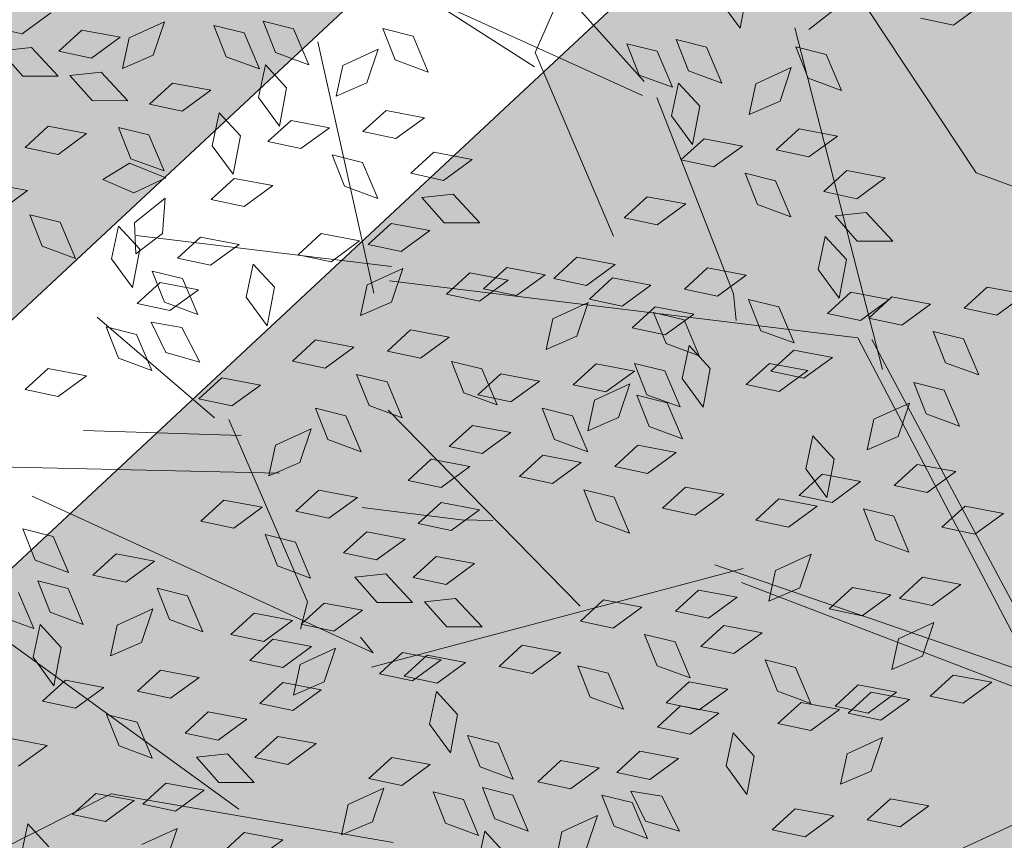
# Model space of a CAD drawing. Units: millimetres. Extents: x 3142 to 3663, y 1553 to 1851.
# Drawn here: x 3363 to 3364, y 1660 to 1661 of the extents above; entities that cross this region are included whole.
import ezdxf

# ---------------------------------------------------------------- set-up
doc = ezdxf.new("R2010")
doc.units = ezdxf.units.MM
doc.layers.add('0. Imagenes', color=7, linetype='Continuous')
doc.layers.add('Roble', color=86, linetype='Continuous', lineweight=0)
doc.layers.get('Roble').off()

# ---------------------------------------------------------------- blocks, each defined once
blk = doc.blocks.new('Roble')
at = {"layer": '0. Imagenes', "color": 66, "lineweight": 5, "true_color": 0x638500}
for p, q in [((-0.1048, 0.29864), (-0.11011, 0.30439)), ((-0.11123, 0.29828), (-0.10488, 0.29473)), ((-0.11037, 0.2905), (-0.11123, 0.29828)), ((-0.09656, 0.29876), (-0.1048, 0.29864)), ((-0.10488, 0.29473), (-0.10367, 0.28571)), ((-0.1002, 0.29039), (-0.09298, 0.2913)), ((-0.09298, 0.2913), (-0.08665, 0.28476)), ((-0.10367, 0.28571), (-0.11037, 0.2905)), ((-0.09489, 0.28464), (-0.1002, 0.29039)), ((-0.10132, 0.28428), (-0.09497, 0.28073)), ((-0.10046, 0.2765), (-0.10132, 0.28428)), ((-0.08665, 0.28476), (-0.09489, 0.28464)), ((-0.09043, 0.27853), (-0.08506, 0.28344)), ((-0.08506, 0.28344), (-0.07612, 0.28176)), ((-0.07612, 0.28176), (-0.08278, 0.2769)), ((-0.09497, 0.28073), (-0.09376, 0.27171)), ((-0.11952, 0.27663), (-0.1123, 0.27754)), ((-0.1123, 0.27754), (-0.10597, 0.271)), ((-0.08278, 0.2769), (-0.09043, 0.27853)), ((-0.11422, 0.27087), (-0.11952, 0.27663)), ((-0.09376, 0.27171), (-0.10046, 0.2765)), ((-0.1312, 0.27466), (-0.12488, 0.26812)), ((-0.06914, 0.26684), (-0.06729, 0.27444)), ((-0.06729, 0.27444), (-0.06253, 0.26893)), ((-0.10597, 0.271), (-0.11422, 0.27087)), ((-0.12488, 0.26812), (-0.13312, 0.268)), ((-0.0901, 0.26815), (-0.08288, 0.26906)), ((-0.0848, 0.26239), (-0.0901, 0.26815)), ((-0.08288, 0.26906), (-0.07655, 0.26251)), ((-0.06253, 0.26893), (-0.06448, 0.26004)), ((-0.05919, 0.261), (-0.05734, 0.2686)), ((-0.05734, 0.2686), (-0.05258, 0.26309)), ((-0.10094, 0.26027), (-0.09908, 0.26788)), ((-0.09908, 0.26788), (-0.09433, 0.26236)), ((-0.06448, 0.26004), (-0.06914, 0.26684)), ((-0.12954, 0.2556), (-0.12768, 0.2632)), ((-0.12768, 0.2632), (-0.12293, 0.25769)), ((-0.09433, 0.26236), (-0.09628, 0.25348)), ((-0.07655, 0.26251), (-0.0848, 0.26239)), ((-0.05258, 0.26309), (-0.05453, 0.2542)), ((-0.10906, 0.26009), (-0.1018, 0.25956)), ((-0.10498, 0.2534), (-0.10906, 0.26009)), ((-0.1018, 0.25956), (-0.09688, 0.25191)), ((-0.09628, 0.25348), (-0.10094, 0.26027)), ((-0.0685, 0.25471), (-0.06275, 0.26001)), ((-0.06275, 0.26001), (-0.06184, 0.25279)), ((-0.05453, 0.2542), (-0.05919, 0.261)), ((-0.12293, 0.25769), (-0.12488, 0.2488)), ((-0.08375, 0.2518), (-0.07799, 0.2571)), ((-0.07799, 0.2571), (-0.07708, 0.24988)), ((-0.12488, 0.2488), (-0.12954, 0.2556)), ((-0.06838, 0.24647), (-0.0685, 0.25471)), ((-0.09688, 0.25191), (-0.10498, 0.2534)), ((-0.06184, 0.25279), (-0.06838, 0.24647)), ((-0.08363, 0.24356), (-0.08375, 0.2518)), ((-0.07708, 0.24988), (-0.08363, 0.24356)), ((-0.0375, 0.24352), (-0.03564, 0.25112)), ((-0.03564, 0.25112), (-0.03089, 0.24561)), ((-0.11809, 0.24381), (-0.11233, 0.24912)), ((-0.11283, 0.24151), (-0.10884, 0.24761)), ((-0.11233, 0.24912), (-0.11142, 0.24189)), ((-0.10884, 0.24761), (-0.09976, 0.24819)), ((-0.09976, 0.24819), (-0.105, 0.24183)), ((-0.05357, 0.24459), (-0.04819, 0.24951)), ((-0.04819, 0.24951), (-0.03925, 0.24782)), ((-0.03925, 0.24782), (-0.04591, 0.24296)), ((-0.07263, 0.2451), (-0.0654, 0.24601)), ((-0.06732, 0.23935), (-0.07263, 0.2451)), ((-0.0654, 0.24601), (-0.05908, 0.23947)), ((-0.03089, 0.24561), (-0.03284, 0.23672)), ((-0.11797, 0.23557), (-0.11809, 0.24381)), ((-0.04591, 0.24296), (-0.05357, 0.24459)), ((-0.03284, 0.23672), (-0.0375, 0.24352)), ((-0.11142, 0.24189), (-0.11797, 0.23557)), ((-0.105, 0.24183), (-0.11283, 0.24151)), ((-0.0912, 0.24172), (-0.08397, 0.24263)), ((-0.08589, 0.23597), (-0.0912, 0.24172)), ((-0.08397, 0.24263), (-0.07765, 0.23609)), ((-0.05908, 0.23947), (-0.06732, 0.23935)), ((-0.11386, 0.22846), (-0.11201, 0.23607)), ((-0.11201, 0.23607), (-0.10725, 0.23055)), ((-0.10547, 0.23508), (-0.09825, 0.23599)), ((-0.09825, 0.23599), (-0.09192, 0.22944)), ((-0.07765, 0.23609), (-0.08589, 0.23597)), ((-0.10016, 0.22932), (-0.10547, 0.23508)), ((-0.06407, 0.22634), (-0.06222, 0.23394)), ((-0.06222, 0.23394), (-0.05746, 0.22843)), ((-0.05324, 0.23421), (-0.04601, 0.23512)), ((-0.04793, 0.22846), (-0.05324, 0.23421)), ((-0.04601, 0.23512), (-0.03969, 0.22858)), ((-0.15208, 0.23063), (-0.14485, 0.23154)), ((-0.14485, 0.23154), (-0.13853, 0.225)), ((-0.1301, 0.22405), (-0.12824, 0.23165)), ((-0.12824, 0.23165), (-0.12349, 0.22614)), ((-0.11926, 0.23192), (-0.11204, 0.23283)), ((-0.11395, 0.22617), (-0.11926, 0.23192)), ((-0.11204, 0.23283), (-0.10571, 0.22629)), ((-0.14677, 0.22488), (-0.15208, 0.23063)), ((-0.10725, 0.23055), (-0.1092, 0.22166)), ((-0.09192, 0.22944), (-0.10016, 0.22932)), ((-0.1092, 0.22166), (-0.11386, 0.22846)), ((-0.05746, 0.22843), (-0.05941, 0.21954)), ((-0.03969, 0.22858), (-0.04793, 0.22846)), ((-0.13853, 0.225), (-0.14677, 0.22488)), ((-0.12349, 0.22614), (-0.12544, 0.21725)), ((-0.1204, 0.21877), (-0.11913, 0.22649)), ((-0.11913, 0.22649), (-0.11397, 0.22135)), ((-0.10571, 0.22629), (-0.11395, 0.22617)), ((-0.05941, 0.21954), (-0.06407, 0.22634)), ((-0.12544, 0.21725), (-0.1301, 0.22405)), ((-0.09766, 0.21848), (-0.09191, 0.22379)), ((-0.09191, 0.22379), (-0.091, 0.21656)), ((-0.11397, 0.22135), (-0.11525, 0.21234)), ((-0.08212, 0.21954), (-0.07489, 0.22045)), ((-0.07489, 0.22045), (-0.06857, 0.2139)), ((-0.04978, 0.21987), (-0.04256, 0.22078)), ((-0.04256, 0.22078), (-0.03624, 0.21423)), ((-0.11525, 0.21234), (-0.1204, 0.21877)), ((-0.09754, 0.21024), (-0.09766, 0.21848)), ((-0.07681, 0.21378), (-0.08212, 0.21954)), ((-0.04448, 0.21411), (-0.04978, 0.21987)), ((-0.091, 0.21656), (-0.09754, 0.21024)), ((0.00682, 0.20783), (0.00867, 0.21543)), ((0.00867, 0.21543), (0.01343, 0.20992)), ((-0.06857, 0.2139), (-0.07681, 0.21378)), ((-0.0509, 0.21376), (-0.04455, 0.2102)), ((-0.05005, 0.20598), (-0.0509, 0.21376)), ((-0.03624, 0.21423), (-0.04448, 0.21411)), ((-0.06743, 0.21207), (-0.06021, 0.21298)), ((-0.06212, 0.20631), (-0.06743, 0.21207)), ((-0.06021, 0.21298), (-0.05388, 0.20643)), ((0.0323, 0.20318), (0.03218, 0.21142)), ((-0.04455, 0.2102), (-0.04334, 0.20118)), ((0.01343, 0.20992), (0.01148, 0.20103)), ((0.01677, 0.20199), (0.01863, 0.20959)), ((0.01863, 0.20959), (0.02338, 0.20408)), ((0.03884, 0.2095), (0.0323, 0.20318)), ((-0.12036, 0.2055), (-0.11313, 0.20641)), ((-0.11313, 0.20641), (-0.10681, 0.19986)), ((-0.05388, 0.20643), (-0.06212, 0.20631)), ((0.01148, 0.20103), (0.00682, 0.20783)), ((-0.17308, 0.19689), (-0.17123, 0.20449)), ((-0.17123, 0.20449), (-0.16647, 0.19898)), ((-0.11505, 0.19974), (-0.12036, 0.2055)), ((-0.07843, 0.19961), (-0.07306, 0.20452)), ((-0.07306, 0.20452), (-0.06412, 0.20284)), ((-0.04334, 0.20118), (-0.05005, 0.20598)), ((0.02338, 0.20408), (0.02143, 0.19519)), ((-0.06412, 0.20284), (-0.07078, 0.19798)), ((0.02143, 0.19519), (0.01677, 0.20199)), ((-0.10681, 0.19986), (-0.11505, 0.19974)), ((-0.0975, 0.20012), (-0.09027, 0.20103)), ((-0.09219, 0.19437), (-0.0975, 0.20012)), ((-0.09027, 0.20103), (-0.08395, 0.19449)), ((-0.07078, 0.19798), (-0.07843, 0.19961)), ((0.00746, 0.1957), (0.01321, 0.201)), ((0.01321, 0.201), (0.01412, 0.19378)), ((-0.16647, 0.19898), (-0.16842, 0.19009)), ((-0.16842, 0.19009), (-0.17308, 0.19689)), ((0.00758, 0.18745), (0.00746, 0.1957)), ((-0.18061, 0.19294), (-0.18256, 0.18405)), ((-0.17727, 0.18501), (-0.17542, 0.19262)), ((-0.17542, 0.19262), (-0.17066, 0.1871)), ((-0.08395, 0.19449), (-0.09219, 0.19437)), ((-0.0592, 0.1921), (-0.05197, 0.19301)), ((-0.05197, 0.19301), (-0.04565, 0.18647)), ((0.01412, 0.19378), (0.00758, 0.18745)), ((-0.18256, 0.18405), (-0.18722, 0.19085)), ((-0.0781, 0.18923), (-0.07088, 0.19014)), ((-0.07088, 0.19014), (-0.06455, 0.18359)), ((-0.05389, 0.18635), (-0.0592, 0.1921)), ((0.02239, 0.18558), (0.02777, 0.1905)), ((0.02777, 0.1905), (0.03671, 0.18881)), ((0.03846, 0.18451), (0.04032, 0.19211)), ((0.04032, 0.19211), (0.04507, 0.1866)), ((-0.1013, 0.18044), (-0.09944, 0.18805)), ((-0.09944, 0.18805), (-0.09469, 0.18253)), ((-0.08894, 0.18135), (-0.08708, 0.18896)), ((-0.08708, 0.18896), (-0.08233, 0.18344)), ((-0.07279, 0.18347), (-0.0781, 0.18923)), ((-0.05145, 0.18816), (-0.04422, 0.18907)), ((-0.04614, 0.18241), (-0.05145, 0.18816)), ((-0.04422, 0.18907), (-0.0379, 0.18253)), ((0.03671, 0.18881), (0.03005, 0.18395)), ((-0.17066, 0.1871), (-0.17261, 0.17821)), ((-0.16414, 0.1863), (-0.15691, 0.18721)), ((-0.15883, 0.18054), (-0.16414, 0.1863)), ((-0.15691, 0.18721), (-0.15059, 0.18066)), ((-0.11737, 0.18151), (-0.11199, 0.18643)), ((-0.11199, 0.18643), (-0.10305, 0.18474)), ((-0.04565, 0.18647), (-0.05389, 0.18635)), ((0.00333, 0.18609), (0.01056, 0.187)), ((0.00864, 0.18034), (0.00333, 0.18609)), ((0.01056, 0.187), (0.01688, 0.18046)), ((0.03005, 0.18395), (0.02239, 0.18558)), ((0.04507, 0.1866), (0.04312, 0.17771)), ((-0.18658, 0.17872), (-0.18083, 0.18403)), ((-0.18083, 0.18403), (-0.17992, 0.1768)), ((-0.17261, 0.17821), (-0.17727, 0.18501)), ((-0.10305, 0.18474), (-0.10971, 0.17988)), ((-0.08233, 0.18344), (-0.08428, 0.17456)), ((-0.06455, 0.18359), (-0.07279, 0.18347)), ((-0.01524, 0.18271), (-0.00801, 0.18362)), ((-0.00801, 0.18362), (-0.00169, 0.17708)), ((0.04312, 0.17771), (0.03846, 0.18451)), ((-0.13643, 0.18203), (-0.1292, 0.18294)), ((-0.13112, 0.17627), (-0.13643, 0.18203)), ((-0.1292, 0.18294), (-0.12288, 0.17639)), ((-0.10971, 0.17988), (-0.11737, 0.18151)), ((-0.09469, 0.18253), (-0.09664, 0.17364)), ((-0.08428, 0.17456), (-0.08894, 0.18135)), ((-0.0379, 0.18253), (-0.04614, 0.18241)), ((-0.03676, 0.18069), (-0.02953, 0.1816)), ((-0.02953, 0.1816), (-0.02321, 0.17506)), ((-0.00993, 0.17696), (-0.01524, 0.18271)), ((-0.18646, 0.17048), (-0.18658, 0.17872)), ((-0.15059, 0.18066), (-0.15883, 0.18054)), ((-0.09664, 0.17364), (-0.1013, 0.18044)), ((-0.06921, 0.17107), (-0.06736, 0.17868)), ((-0.06736, 0.17868), (-0.0626, 0.17316)), ((-0.03145, 0.17494), (-0.03676, 0.18069)), ((0.01688, 0.18046), (0.00864, 0.18034)), ((0.07319, 0.17504), (0.06788, 0.18079)), ((-0.17992, 0.1768), (-0.18646, 0.17048)), ((-0.12288, 0.17639), (-0.13112, 0.17627)), ((-0.00169, 0.17708), (-0.00993, 0.17696)), ((-0.15558, 0.16753), (-0.15372, 0.17513)), ((-0.15372, 0.17513), (-0.14897, 0.16962)), ((-0.02321, 0.17506), (-0.03145, 0.17494)), ((0.01189, 0.16733), (0.01374, 0.17493)), ((0.01374, 0.17493), (0.0185, 0.16942)), ((0.02273, 0.1752), (0.02995, 0.17611)), ((0.02803, 0.16944), (0.02273, 0.1752)), ((0.02995, 0.17611), (0.03627, 0.16956)), ((0.08143, 0.17516), (0.07319, 0.17504)), ((-0.17165, 0.1686), (-0.16628, 0.17352)), ((-0.16628, 0.17352), (-0.15733, 0.17183)), ((-0.15733, 0.17183), (-0.16399, 0.16697)), ((-0.11703, 0.17113), (-0.10981, 0.17204)), ((-0.10981, 0.17204), (-0.10349, 0.1655)), ((-0.0626, 0.17316), (-0.06455, 0.16427)), ((-0.04776, 0.16824), (-0.04239, 0.17315)), ((-0.04239, 0.17315), (-0.03345, 0.17146)), ((-0.03276, 0.17198), (-0.02554, 0.17289)), ((-0.02745, 0.16622), (-0.03276, 0.17198)), ((-0.02554, 0.17289), (-0.01921, 0.16634)), ((-0.19071, 0.16912), (-0.18349, 0.17003)), ((-0.18349, 0.17003), (-0.17716, 0.16348)), ((-0.14897, 0.16962), (-0.15092, 0.16073)), ((-0.12787, 0.16326), (-0.12602, 0.17086)), ((-0.12602, 0.17086), (-0.12126, 0.16535)), ((-0.11173, 0.16538), (-0.11703, 0.17113)), ((-0.06455, 0.16427), (-0.06921, 0.17107)), ((-0.06683, 0.16875), (-0.0596, 0.16966)), ((-0.0596, 0.16966), (-0.05328, 0.16312)), ((-0.03345, 0.17146), (-0.04011, 0.1666)), ((0.03627, 0.16956), (0.02803, 0.16944)), ((-0.1854, 0.16336), (-0.19071, 0.16912)), ((-0.16399, 0.16697), (-0.17165, 0.1686)), ((-0.15092, 0.16073), (-0.15558, 0.16753)), ((-0.06152, 0.163), (-0.06683, 0.16875)), ((-0.04011, 0.1666), (-0.04776, 0.16824)), ((0.01655, 0.16053), (0.01189, 0.16733)), ((0.0185, 0.16942), (0.01655, 0.16053)), ((-0.20205, 0.16665), (-0.19573, 0.1601)), ((-0.12126, 0.16535), (-0.12321, 0.15646)), ((-0.10349, 0.1655), (-0.11173, 0.16538)), ((-0.01921, 0.16634), (-0.02745, 0.16622)), ((-0.17716, 0.16348), (-0.1854, 0.16336)), ((-0.12321, 0.15646), (-0.12787, 0.16326)), ((-0.09156, 0.16189), (-0.08433, 0.1628)), ((-0.08433, 0.1628), (-0.07801, 0.15626)), ((-0.0792, 0.1628), (-0.07197, 0.16371)), ((-0.07389, 0.15705), (-0.0792, 0.1628)), ((-0.07197, 0.16371), (-0.06565, 0.15717)), ((-0.05328, 0.16312), (-0.06152, 0.163)), ((-0.08625, 0.15614), (-0.09156, 0.16189)), ((-0.02853, 0.16073), (-0.0213, 0.16164)), ((-0.02322, 0.15498), (-0.02853, 0.16073)), ((-0.0242, 0.15321), (-0.02235, 0.16081)), ((-0.02235, 0.16081), (-0.01759, 0.1553)), ((-0.0213, 0.16164), (-0.01498, 0.1551)), ((-0.01337, 0.16108), (-0.00614, 0.16199)), ((-0.00806, 0.15533), (-0.01337, 0.16108)), ((-0.00614, 0.16199), (0.00018, 0.15545)), ((0.02618, 0.16086), (0.0334, 0.16177)), ((0.03148, 0.1551), (0.02618, 0.16086)), ((0.0334, 0.16177), (0.03973, 0.15522)), ((-0.19573, 0.1601), (-0.20397, 0.15998)), ((-0.17132, 0.15822), (-0.16409, 0.15913)), ((-0.16601, 0.15247), (-0.17132, 0.15822)), ((-0.16409, 0.15913), (-0.15777, 0.15259)), ((-0.04743, 0.15785), (-0.04021, 0.15876)), ((-0.04021, 0.15876), (-0.03388, 0.15222)), ((-0.18215, 0.15035), (-0.1803, 0.15795)), ((-0.1803, 0.15795), (-0.17554, 0.15244)), ((-0.14592, 0.15646), (-0.13869, 0.15737)), ((-0.14061, 0.15071), (-0.14592, 0.15646)), ((-0.13869, 0.15737), (-0.13237, 0.15083)), ((-0.11358, 0.15679), (-0.10636, 0.1577)), ((-0.10828, 0.15104), (-0.11358, 0.15679)), ((-0.10636, 0.1577), (-0.10003, 0.15116)), ((-0.07801, 0.15626), (-0.08625, 0.15614)), ((-0.06565, 0.15717), (-0.07389, 0.15705)), ((-0.05827, 0.14998), (-0.05641, 0.15759)), ((-0.05641, 0.15759), (-0.05166, 0.15207)), ((-0.04212, 0.1521), (-0.04743, 0.15785)), ((-0.03473, 0.14609), (-0.03288, 0.1537)), ((-0.03288, 0.1537), (-0.02812, 0.14818)), ((-0.01498, 0.1551), (-0.02322, 0.15498)), ((-0.01759, 0.1553), (-0.01954, 0.14641)), ((0.00018, 0.15545), (-0.00806, 0.15533)), ((0.02506, 0.15475), (0.03141, 0.15119)), ((0.02591, 0.14697), (0.02506, 0.15475)), ((0.03973, 0.15522), (0.03148, 0.1551)), ((-0.17554, 0.15244), (-0.17749, 0.14355)), ((-0.15777, 0.15259), (-0.16601, 0.15247)), ((-0.09548, 0.15236), (-0.08825, 0.15327)), ((-0.09017, 0.1466), (-0.09548, 0.15236)), ((-0.08825, 0.15327), (-0.08193, 0.14672)), ((-0.05166, 0.15207), (-0.05361, 0.14318)), ((-0.0508, 0.14716), (-0.04543, 0.15208)), ((-0.04543, 0.15208), (-0.03649, 0.15039)), ((-0.03388, 0.15222), (-0.04212, 0.1521)), ((-0.01954, 0.14641), (-0.0242, 0.15321)), ((0.01468, 0.14683), (0.02044, 0.15214)), ((0.02044, 0.15214), (0.02135, 0.14491)), ((0.03141, 0.15119), (0.03262, 0.14217)), ((-0.17749, 0.14355), (-0.18215, 0.15035)), ((-0.14584, 0.14898), (-0.13861, 0.14989)), ((-0.14053, 0.14322), (-0.14584, 0.14898)), ((-0.13237, 0.15083), (-0.14061, 0.15071)), ((-0.13861, 0.14989), (-0.13229, 0.14335)), ((-0.13123, 0.14899), (-0.124, 0.1499)), ((-0.12592, 0.14324), (-0.13123, 0.14899)), ((-0.124, 0.1499), (-0.11768, 0.14336)), ((-0.1147, 0.15068), (-0.10835, 0.14713)), ((-0.11385, 0.1429), (-0.1147, 0.15068)), ((-0.10003, 0.15116), (-0.10828, 0.15104)), ((-0.05361, 0.14318), (-0.05827, 0.14998)), ((-0.03649, 0.15039), (-0.04315, 0.14553)), ((-0.02583, 0.14441), (-0.02008, 0.14972)), ((-0.02008, 0.14972), (-0.01917, 0.1425)), ((-0.00448, 0.14293), (-0.00262, 0.15053)), ((-0.00262, 0.15053), (0.00214, 0.14502)), ((-0.21574, 0.14249), (-0.20999, 0.1478)), ((-0.20999, 0.1478), (-0.20908, 0.14057)), ((-0.10835, 0.14713), (-0.10714, 0.13811)), ((-0.08193, 0.14672), (-0.09017, 0.1466)), ((-0.06986, 0.14768), (-0.06264, 0.14859)), ((-0.06456, 0.14192), (-0.06986, 0.14768)), ((-0.06264, 0.14859), (-0.05632, 0.14204)), ((-0.04315, 0.14553), (-0.0508, 0.14716)), ((-0.03854, 0.1397), (-0.03669, 0.1473)), ((-0.03669, 0.1473), (-0.03193, 0.14179)), ((-0.02812, 0.14818), (-0.03007, 0.13929)), ((0.0148, 0.13859), (0.01468, 0.14683)), ((0.03262, 0.14217), (0.02591, 0.14697)), ((-0.2002, 0.14355), (-0.19297, 0.14446)), ((-0.19297, 0.14446), (-0.18665, 0.13792)), ((-0.16787, 0.14388), (-0.16064, 0.14479)), ((-0.16064, 0.14479), (-0.15432, 0.13825)), ((-0.03007, 0.13929), (-0.03473, 0.14609)), ((-0.02571, 0.13617), (-0.02583, 0.14441)), ((0.00214, 0.14502), (0.00019, 0.13613)), ((0.02135, 0.14491), (0.0148, 0.13859)), ((-0.19489, 0.1378), (-0.2002, 0.14355)), ((-0.16256, 0.13813), (-0.16787, 0.14388)), ((-0.13229, 0.14335), (-0.14053, 0.14322)), ((-0.11768, 0.14336), (-0.12592, 0.14324)), ((-0.10714, 0.13811), (-0.11385, 0.1429)), ((-0.10367, 0.14279), (-0.09645, 0.1437)), ((-0.09837, 0.13704), (-0.10367, 0.14279)), ((-0.09645, 0.1437), (-0.09013, 0.13716)), ((-0.05632, 0.14204), (-0.06456, 0.14192)), ((-0.01917, 0.1425), (-0.02571, 0.13617)), ((0.00019, 0.13613), (-0.00448, 0.14293)), ((-0.14976, 0.13945), (-0.14253, 0.14036)), ((-0.14253, 0.14036), (-0.13621, 0.13381)), ((-0.14223, 0.13653), (-0.13686, 0.14145)), ((-0.13686, 0.14145), (-0.12792, 0.13976)), ((-0.12792, 0.13976), (-0.13458, 0.1349)), ((-0.03193, 0.14179), (-0.03388, 0.1329)), ((-0.18665, 0.13792), (-0.19489, 0.1378)), ((-0.16899, 0.13777), (-0.16263, 0.13421)), ((-0.16813, 0.12999), (-0.16899, 0.13777)), ((-0.15432, 0.13825), (-0.16256, 0.13813)), ((-0.14445, 0.13369), (-0.14976, 0.13945)), ((-0.05047, 0.13678), (-0.04324, 0.13769)), ((-0.04324, 0.13769), (-0.03692, 0.13115)), ((-0.03388, 0.1329), (-0.03854, 0.1397)), ((0.01055, 0.13722), (0.01778, 0.13814)), ((0.01778, 0.13814), (0.0241, 0.13159)), ((-0.18551, 0.13608), (-0.17829, 0.13699)), ((-0.1802, 0.13033), (-0.18551, 0.13608)), ((-0.17829, 0.13699), (-0.17196, 0.13045)), ((-0.13458, 0.1349), (-0.14223, 0.13653)), ((-0.10479, 0.13668), (-0.09844, 0.13312)), ((-0.10394, 0.1289), (-0.10479, 0.13668)), ((-0.09013, 0.13716), (-0.09837, 0.13704)), ((-0.06131, 0.12891), (-0.05945, 0.13651)), ((-0.05945, 0.13651), (-0.05469, 0.131)), ((-0.04516, 0.13103), (-0.05047, 0.13678)), ((-0.01446, 0.13466), (-0.00724, 0.13557)), ((-0.00724, 0.13557), (-0.00091, 0.12903)), ((0.01586, 0.13147), (0.01055, 0.13722)), ((-0.16263, 0.13421), (-0.16142, 0.1252)), ((-0.13621, 0.13381), (-0.14445, 0.13369)), ((-0.09844, 0.13312), (-0.09723, 0.12411)), ((-0.00916, 0.12891), (-0.01446, 0.13466)), ((-0.00801, 0.13385), (-0.00079, 0.13476)), ((-0.00271, 0.12809), (-0.00801, 0.13385)), ((-0.00079, 0.13476), (0.00553, 0.12821)), ((-0.15796, 0.12988), (-0.15073, 0.13079)), ((-0.15073, 0.13079), (-0.14441, 0.12425)), ((-0.05469, 0.131), (-0.05665, 0.12211)), ((-0.03692, 0.13115), (-0.04516, 0.13103)), ((0.0241, 0.13159), (0.01586, 0.13147)), ((0.01774, 0.13078), (0.02497, 0.13169)), ((0.02305, 0.12502), (0.01774, 0.13078)), ((0.02497, 0.13169), (0.03129, 0.12514)), ((-0.19114, 0.12854), (-0.1822, 0.12685)), ((-0.17196, 0.13045), (-0.1802, 0.13033)), ((-0.16142, 0.1252), (-0.16813, 0.12999)), ((-0.15265, 0.12412), (-0.15796, 0.12988)), ((-0.123, 0.12903), (-0.11577, 0.12994)), ((-0.11769, 0.12327), (-0.123, 0.12903)), ((-0.11577, 0.12994), (-0.10945, 0.12339)), ((-0.09723, 0.12411), (-0.10394, 0.1289)), ((-0.05665, 0.12211), (-0.06131, 0.12891)), ((-0.00091, 0.12903), (-0.00916, 0.12891)), ((-0.1822, 0.12685), (-0.18886, 0.12199)), ((-0.11867, 0.12523), (-0.11144, 0.12614)), ((-0.11144, 0.12614), (-0.10512, 0.1196)), ((0.00553, 0.12821), (-0.00271, 0.12809)), ((-0.14441, 0.12425), (-0.15265, 0.12412)), ((-0.11336, 0.11948), (-0.11867, 0.12523)), ((0.03129, 0.12514), (0.02305, 0.12502)), ((-0.10945, 0.12339), (-0.11769, 0.12327)), ((-0.04702, 0.12244), (-0.03979, 0.12335)), ((-0.04171, 0.11669), (-0.04702, 0.12244)), ((-0.03979, 0.12335), (-0.03347, 0.11681)), ((-0.10512, 0.1196), (-0.11336, 0.11948)), ((0.0263, 0.11201), (0.02816, 0.11961)), ((0.02816, 0.11961), (0.03291, 0.1141)), ((0.03714, 0.11988), (0.04436, 0.12079)), ((0.04244, 0.11413), (0.03714, 0.11988)), ((0.04436, 0.12079), (0.05069, 0.11425)), ((-0.17728, 0.11611), (-0.17005, 0.11702)), ((-0.17005, 0.11702), (-0.16373, 0.11048)), ((-0.1203, 0.11271), (-0.11455, 0.11802)), ((-0.11455, 0.11802), (-0.11364, 0.11079)), ((-0.09927, 0.11433), (-0.09205, 0.11524)), ((-0.09205, 0.11524), (-0.08573, 0.1087)), ((-0.03347, 0.11681), (-0.04171, 0.11669)), ((-0.01448, 0.1106), (-0.00872, 0.11591)), ((-0.00872, 0.11591), (-0.00781, 0.10868)), ((-0.12018, 0.10447), (-0.1203, 0.11271)), ((-0.09397, 0.10858), (-0.09927, 0.11433)), ((-0.07778, 0.11202), (-0.07056, 0.11293)), ((-0.07056, 0.11293), (-0.06424, 0.10638)), ((0.01577, 0.10489), (0.01763, 0.11249)), ((0.01763, 0.11249), (0.02238, 0.10698)), ((0.03291, 0.1141), (0.03096, 0.10521)), ((0.05069, 0.11425), (0.04244, 0.11413)), ((-0.16373, 0.11048), (-0.17197, 0.11036)), ((-0.13914, 0.11056), (-0.13191, 0.11147)), ((-0.13383, 0.10481), (-0.13914, 0.11056)), ((-0.13191, 0.11147), (-0.12559, 0.10493)), ((-0.11364, 0.11079), (-0.12018, 0.10447)), ((-0.07248, 0.10626), (-0.07778, 0.11202)), ((-0.01436, 0.10236), (-0.01448, 0.1106)), ((-0.0003, 0.10596), (0.00508, 0.11088)), ((0.00508, 0.11088), (0.01402, 0.10919)), ((0.03096, 0.10521), (0.0263, 0.11201)), ((-0.15187, 0.10349), (-0.1465, 0.1084)), ((-0.1465, 0.1084), (-0.13756, 0.10671)), ((-0.08573, 0.1087), (-0.09397, 0.10858)), ((-0.03091, 0.10763), (-0.02368, 0.10854)), ((-0.02368, 0.10854), (-0.01736, 0.10199)), ((-0.00781, 0.10868), (-0.01436, 0.10236)), ((0.01402, 0.10919), (0.00736, 0.10433)), ((-0.13756, 0.10671), (-0.14422, 0.10186)), ((-0.11644, 0.09783), (-0.11459, 0.10544)), ((-0.11459, 0.10544), (-0.10983, 0.09992)), ((-0.06424, 0.10638), (-0.07248, 0.10626)), ((-0.0256, 0.10187), (-0.03091, 0.10763)), ((-0.01936, 0.10648), (-0.01213, 0.10739)), ((-0.01405, 0.10072), (-0.01936, 0.10648)), ((-0.01213, 0.10739), (-0.00581, 0.10084)), ((0.00736, 0.10433), (-0.0003, 0.10596)), ((0.02238, 0.10698), (0.02043, 0.09809)), ((-0.14422, 0.10186), (-0.15187, 0.10349)), ((-0.12559, 0.10493), (-0.13383, 0.10481)), ((-0.08614, 0.09629), (-0.08428, 0.10389)), ((-0.08428, 0.10389), (-0.07953, 0.09838)), ((0.02043, 0.09809), (0.01577, 0.10489)), ((-0.06923, 0.09325), (-0.06737, 0.10085)), ((-0.06737, 0.10085), (-0.06261, 0.09534)), ((-0.05839, 0.10112), (-0.05116, 0.10203)), ((-0.05308, 0.09537), (-0.05839, 0.10112)), ((-0.05116, 0.10203), (-0.04484, 0.09549)), ((-0.01736, 0.10199), (-0.0256, 0.10187)), ((-0.00581, 0.10084), (-0.01405, 0.10072)), ((-0.13058, 0.0918), (-0.12873, 0.0994)), ((-0.12873, 0.0994), (-0.12397, 0.09389)), ((-0.10983, 0.09992), (-0.11178, 0.09104)), ((-0.11178, 0.09104), (-0.11644, 0.09783)), ((-0.08148, 0.08949), (-0.08614, 0.09629)), ((-0.07953, 0.09838), (-0.08148, 0.08949)), ((0.00003, 0.09558), (0.00726, 0.09649)), ((0.00726, 0.09649), (0.01358, 0.08995)), ((-0.06261, 0.09534), (-0.06456, 0.08645)), ((-0.04484, 0.09549), (-0.05308, 0.09537)), ((-0.03929, 0.09047), (-0.03392, 0.09538)), ((-0.03392, 0.09538), (-0.02498, 0.09369)), ((-0.0108, 0.08771), (-0.00895, 0.09531)), ((-0.00895, 0.09531), (-0.00419, 0.0898)), ((0.00534, 0.08983), (0.00003, 0.09558)), ((-0.12592, 0.085), (-0.13058, 0.0918)), ((-0.12397, 0.09389), (-0.12592, 0.085)), ((-0.12063, 0.08596), (-0.11878, 0.09356)), ((-0.11878, 0.09356), (-0.11402, 0.08805)), ((-0.06456, 0.08645), (-0.06923, 0.09325)), ((-0.05835, 0.09098), (-0.05113, 0.09189)), ((-0.05113, 0.09189), (-0.0448, 0.08535)), ((-0.02498, 0.09369), (-0.03163, 0.08883)), ((-0.05305, 0.08523), (-0.05835, 0.09098)), ((-0.03163, 0.08883), (-0.03929, 0.09047)), ((-0.00419, 0.0898), (-0.00614, 0.08091)), ((0.01358, 0.08995), (0.00534, 0.08983)), ((-0.11402, 0.08805), (-0.11597, 0.07916)), ((-0.1075, 0.08724), (-0.10027, 0.08815)), ((-0.10219, 0.08149), (-0.1075, 0.08724)), ((-0.10027, 0.08815), (-0.09395, 0.08161)), ((-0.00614, 0.08091), (-0.0108, 0.08771)), ((-0.12994, 0.07967), (-0.12419, 0.08497)), ((-0.12419, 0.08497), (-0.12328, 0.07775)), ((-0.11597, 0.07916), (-0.12063, 0.08596)), ((-0.07249, 0.08494), (-0.06527, 0.08585)), ((-0.06718, 0.07919), (-0.07249, 0.08494)), ((-0.06527, 0.08585), (-0.05894, 0.07931)), ((-0.0448, 0.08535), (-0.05305, 0.08523)), ((-0.09395, 0.08161), (-0.10219, 0.08149)), ((-0.07741, 0.08154), (-0.07018, 0.08245)), ((-0.0721, 0.07578), (-0.07741, 0.08154)), ((-0.07018, 0.08245), (-0.06386, 0.07591)), ((-0.02885, 0.08091), (-0.02162, 0.08182)), ((-0.02354, 0.07516), (-0.02885, 0.08091)), ((-0.02162, 0.08182), (-0.0153, 0.07528)), ((0.00349, 0.08124), (0.01071, 0.08215)), ((0.00879, 0.07549), (0.00349, 0.08124)), ((0.01071, 0.08215), (0.01703, 0.07561)), ((-0.0912, 0.07838), (-0.08397, 0.07929)), ((-0.08589, 0.07263), (-0.0912, 0.07838)), ((-0.08397, 0.07929), (-0.07765, 0.07275)), ((-0.05894, 0.07931), (-0.06718, 0.07919)), ((-0.0498, 0.07221), (-0.04794, 0.07982)), ((-0.04794, 0.07982), (-0.04318, 0.0743)), ((-0.09894, 0.06848), (-0.09708, 0.07608)), ((-0.09708, 0.07608), (-0.09233, 0.07056)), ((-0.06386, 0.07591), (-0.0721, 0.07578)), ((0.01703, 0.07561), (0.00879, 0.07549)), ((-0.11501, 0.06955), (-0.10963, 0.07446)), ((-0.10963, 0.07446), (-0.10069, 0.07278)), ((-0.04318, 0.0743), (-0.04513, 0.06541)), ((-0.0153, 0.07528), (-0.02354, 0.07516)), ((-0.01416, 0.07344), (-0.00694, 0.07435)), ((-0.00885, 0.06769), (-0.01416, 0.07344)), ((-0.00694, 0.07435), (-0.00061, 0.06781)), ((-0.10069, 0.07278), (-0.10735, 0.06792)), ((-0.09234, 0.06523), (-0.09106, 0.07295)), ((-0.09106, 0.07295), (-0.0859, 0.06781)), ((-0.07765, 0.07275), (-0.08589, 0.07263)), ((-0.04513, 0.06541), (-0.0498, 0.07221)), ((-0.09233, 0.07056), (-0.09428, 0.06168)), ((-0.0696, 0.06494), (-0.06384, 0.07025)), ((-0.06384, 0.07025), (-0.06293, 0.06302)), ((-0.09428, 0.06168), (-0.09894, 0.06848)), ((-0.0859, 0.06781), (-0.08718, 0.0588)), ((-0.05405, 0.066), (-0.04682, 0.06691)), ((-0.04682, 0.06691), (-0.0405, 0.06037)), ((-0.00061, 0.06781), (-0.00885, 0.06769)), ((-0.08718, 0.0588), (-0.09234, 0.06523)), ((-0.06947, 0.0567), (-0.0696, 0.06494)), ((-0.04874, 0.06025), (-0.05405, 0.066)), ((-0.02516, 0.06098), (-0.01979, 0.0659)), ((-0.01979, 0.0659), (-0.01085, 0.06421)), ((-0.01085, 0.06421), (-0.01751, 0.05935)), ((-0.06293, 0.06302), (-0.06947, 0.0567)), ((-0.04085, 0.06162), (-0.03362, 0.06253)), ((-0.03362, 0.06253), (-0.0273, 0.05599)), ((-0.0405, 0.06037), (-0.04874, 0.06025)), ((-0.03554, 0.05587), (-0.04085, 0.06162)), ((-0.01751, 0.05935), (-0.02516, 0.06098)), ((-0.03936, 0.05853), (-0.03214, 0.05944)), ((-0.03406, 0.05278), (-0.03936, 0.05853)), ((-0.03214, 0.05944), (-0.02582, 0.0529)), ((-0.0273, 0.05599), (-0.03554, 0.05587)), ((-0.02582, 0.0529), (-0.03406, 0.05278)), ((-0.05037, 0.04607), (-0.04499, 0.05099)), ((-0.04499, 0.05099), (-0.03605, 0.0493)), ((-0.02145, 0.05073), (-0.01423, 0.05164)), ((-0.01615, 0.04497), (-0.02145, 0.05073)), ((-0.01423, 0.05164), (-0.0079, 0.04509)), ((-0.03605, 0.0493), (-0.04271, 0.04444)), ((-0.06943, 0.04658), (-0.0622, 0.04749)), ((-0.06412, 0.04083), (-0.06943, 0.04658)), ((-0.0622, 0.04749), (-0.05588, 0.04095)), ((-0.04271, 0.04444), (-0.05037, 0.04607)), ((-0.0079, 0.04509), (-0.01615, 0.04497)), ((-0.05588, 0.04095), (-0.06412, 0.04083)), ((-0.05004, 0.03569), (-0.04281, 0.0366)), ((-0.04473, 0.02994), (-0.05004, 0.03569)), ((-0.04281, 0.0366), (-0.03649, 0.03006)), ((-0.03649, 0.03006), (-0.04473, 0.02994))]:
    blk.add_line(p, q, dxfattribs=at)
at = {"layer": '0. Imagenes', "color": 37, "linetype": 'Continuous', "lineweight": 5}
for p, q in [((-0.01195, 0.22343), (-0.03441, 0.27903)), ((0.00691, 0.20593), (-0.00118, 0.27615)), ((0.00467, 0.20347), (-0.02868, 0.2607)), ((-0.07293, 0.20208), (-0.0497, 0.25733)), ((-0.066, 0.20477), (-0.1103, 0.245)), ((0.01006, 0.23812), (-0.0099, 0.22607)), ((-0.11989, 0.19982), (-0.12864, 0.2347)), ((-0.11509, 0.18062), (-0.17687, 0.2265)), ((-0.0099, 0.22607), (-0.01972, 0.18071)), ((-0.14652, 0.21501), (-0.11721, 0.19288)), ((-0.16508, 0.20941), (-0.12142, 0.13384)), ((0.01299, 0.12855), (-0.06823, 0.20231)), ((-0.00469, 0.15359), (0.00713, 0.20123)), ((-0.12702, 0.1524), (-0.11743, 0.19758)), ((0.01344, 0.11916), (0.0427, 0.19588)), ((0.08743, 0.19569), (0.04516, 0.19365)), ((0.05761, 0.14395), (0.05907, 0.18945)), ((-0.16793, 0.12218), (-0.18989, 0.18703)), ((-0.07579, 0.11486), (-0.08589, 0.17792)), ((-0.19008, 0.1423), (-0.22565, 0.14765)), ((-0.14309, 0.09514), (-0.19008, 0.1423)), ((0.07361, 0.12092), (0.05761, 0.14395)), ((-0.03977, 0.10012), (-0.12366, 0.13138)), ((0.01299, 0.12855), (0.00116, 0.04069)), ((0.00123, 0.01402), (0.01545, 0.12631)), ((0.00116, 0.04069), (-0.04469, 0.10459)), ((-0.00235, 0.03824), (-0.04201, 0.09766)), ((-0.00663, 0.01214), (-0.08804, 0.02718))]:
    blk.add_line(p, q, dxfattribs=at)
at = {"layer": '0. Imagenes', "color": 66, "linetype": 'Continuous', "lineweight": 5, "true_color": 0x638500}
for p, q in [((-0.08676, 0.14728), (-0.10399, 0.16292)), ((-0.00469, 0.15359), (-0.00777, 0.14819)), ((-0.12702, 0.1524), (-0.132, 0.14812)), ((-0.08676, 0.14728), (-0.08087, 0.1429)), ((-0.12142, 0.13384), (-0.12165, 0.13854))]:
    blk.add_line(p, q, dxfattribs=at)

msp = doc.modelspace()

# ---------------------------------------------------------------- hatches: boundary and pattern name
h = msp.add_hatch()
h.set_pattern_fill('MUDST', color=42, scale=0.17)
h.set_pattern_definition([(0, (-66.4717, 629.1483), (2.159, 1.0795), [1.0795, -1.0795, 0, -1.0795, 0, -1.0795])])
h.paths.add_polyline_path([(3361.72104, 1762.26463), (3350.38302, 1761.05016), (3349.79518, 1748.7265), (3349.40386, 1740.5228), (3348.2423, 1730.99433), (3347.50626, 1721.31579), (3346.79468, 1706.34833), (3347.2507, 1689.32221, 0.236912), (3356.90469, 1668.15096), (3358.82811, 1666.56606), (3353.55921, 1661.64998), (3356.19074, 1659.3184), (3366.38103, 1668.82634, -0.354044), (3370.14703, 1669.09125), (3373.83362, 1666.51287), (3375.41789, 1669.24069, 0.01409), (3369.33456, 1672.35503, -0.040126), (3363.2564, 1678.55382, -0.187986), (3359.19252, 1688.36856, -0.018708), (3358.46862, 1700.92315, -0.015031), (3359.58239, 1730.14586, 0.060034)])
h = msp.add_hatch()
h.set_pattern_fill('GRAVEL', color=256, scale=0.037)
h.set_pattern_definition([(228.0127875, (-65.79503, 630.088106), (-7.5184000006, -8.4581999995), [0.12643693, -12.51727895]), (184.969741, (-65.879615, 629.994126), (11.27759999554, 0.93980005354), [0.21696975, -21.4799981]), (132.5104471, (-66.09577, 629.97533), (9.398000004, -10.3377999964), [0.15298816, -15.14584743]), (267.273689, (-66.46229, 629.74038), (0.93980000197, 18.7959999999), [0.19758167, -19.56058185]), (292.8336542, (-66.47169, 629.543022), (-4.6990000004, 11.27759999984), [0.19374447, -19.18072887]), (357.273689, (-66.396505, 629.36446), (-18.7959999999, 0.93980000197), [0.19758167, -19.56058185]), (37.6942405, (-66.199147, 629.355062), (-12.21739999946, -9.3980000007), [0.26129165, -25.86785267]), (72.2553284, (-65.99239, 629.51483), (6.57860000177, 20.67559999944), [0.24668622, -24.42194494]), (121.4295656, (-65.917207, 629.74978), (-7.51840000107, 12.21739999934), [0.1982508, -19.6268519]), (175.2363583, (-66.020585, 629.91894), (10.3377999999, -0.9398000016), [0.22633391, -11.09035667]), (222.3974378, (-66.246137, 629.937738), (-11.27759999964, -10.3378000004), [0.29269883, -28.97720583]), (138.8140748, (-65.53189, 629.73098), (-6.5785999996, 5.6388000005), [0.09990168, -9.89030936]), (171.4692344, (-65.607073, 629.79677), (12.2174000003, -1.87959999787), [0.19006233, -18.81621643]), (225, (-65.795, 629.82496), (-1e-16, -0.9398), [0.13290746, -1.19617045]), (203.1985905, (-65.86082, 629.93774), (4.699, 1.8795999997), [0.0715733, -7.08573028]), (291.8014095, (-65.9266, 629.90954), (-0.9398, 2.8194), [0.10121928, -4.9597586]), (30.9637565, (-65.88901, 629.81556), (2.8194, 1.8796), [0.16439827, -5.31553032]), (161.565051, (-65.74804, 629.90015), (1.8796, -0.9398), [0.11887624, -2.8530323]), (16.3895403, (-66.47169, 629.909544), (9.398, 2.8194), [0.16653256, -16.48676587]), (70.346176, (-66.31192, 629.956534), (-3.7592000003, -10.3377999999), [0.1397116, -13.8314198]), (293.1985905, (-65.74804, 630.08811), (-1.8795999997, 4.699), [0.14314564, -7.01415793]), (343.6104597, (-65.691655, 629.956534), (-9.3980000002, 2.81939999934), [0.16653256, -16.48676587]), (339.4439548, (-66.47169, 629.32687), (-4.699, 1.8796), [0.16059302, -7.8690617]), (294.7751406, (-66.32132, 629.27048), (-4.6990000056, 10.3377999975), [0.13455868, -13.32132955]), (66.8014095, (-65.73864, 629.14831), (1.8795999997, 4.699), [0.14314564, -7.01415793]), (17.3540246, (-65.682257, 629.27988), (-12.21739999976, -3.7592000008), [0.15753961, -15.59637911]), (69.4439548, (-66.19915, 629.14831), (-1.8796, -4.699), [0.08029651, -7.9493582]), (101.3099325, (-65.79503, 629.1483), (-0.9398, 3.7592), [0.0479204, -4.74413814]), (165.9637565, (-65.80443, 629.1953), (2.8194, -0.9398), [0.19374447, -3.6811502]), (186.009006, (-65.99239, 629.242286), (9.39799999995, 0.9398000005), [0.1795488, -17.775305]), (303.6900675, (-65.889, 629.73098), (-0.9398, 1.8796), [0.13553984, -3.25295725]), (353.1572266, (-65.81383, 629.618206), (15.9766000001, -1.87959999916), [0.236636, -23.42692335]), (60.945396, (-65.57888, 629.59001), (-3.7592, -6.5786), [0.09675805, -9.57907516]), (90, (-65.5319, 629.6746), (-0.9398, 0.9398), [0.056388, -0.883412]), (120.2564372, (-66.011187, 629.27048), (3.7591999995, -6.5786000003), [0.13056078, -12.92555809]), (48.0127875, (-66.07697, 629.383256), (7.5184000006, 8.4581999994), [0.25287387, -12.39084201]), (0, (-65.9078, 629.5712), (0.9398, 0.9398), [0.244348, -0.695452]), (325.3048465, (-65.66346, 629.571216), (9.3980000036, -6.5785999949), [0.14859554, -14.71094719]), (254.054604, (-65.54129, 629.48663), (-0.9398, -3.7592), [0.13683676, -6.70501051]), (207.6459754, (-65.57888, 629.355062), (-17.85620000066, -9.39799999875), [0.22279369, -22.05661184]), (175.4260787, (-65.776237, 629.251684), (-12.2174, 0.9398), [0.2357009, -23.3343632])])
h.paths.add_polyline_path([(3356.19074, 1659.3184), (3353.55921, 1661.64998), (3338.44036, 1647.5435), (3340.82916, 1644.98545)])
h.paths.add_polyline_path([(3358.82228, 1656.98683), (3357.69448, 1657.98608), (3342.19419, 1643.52371), (3343.21797, 1642.4274)])
h.paths.add_polyline_path([(3343.21797, 1642.4274), (3342.19419, 1643.52371), (3324.05535, 1626.59947), (3325.05362, 1625.47936)])
h.paths.add_polyline_path([(3340.82916, 1644.98545), (3338.44036, 1647.5435), (3320.39504, 1630.70652), (3322.72433, 1628.09294)])
edge = h.paths.add_edge_path()
edge.add_arc((2092.47183, -98.85137), 2185.37764, 53.07211751, 53.54412851)
edge.add_line((3391.03085, 1658.8801), (3388.09202, 1656.54065))
edge.add_line((3388.09202, 1656.54065), (3409.36696, 1641.66111))
edge.add_line((3409.36696, 1641.66111), (3411.92854, 1643.67959))
edge.add_arc((3152.36296, 1273.13469), 452.41332, 54.9888738, 55.9820049)
h.paths.add_polyline_path([(3386.45084, 1655.23418), (3385.25963, 1654.28592), (3406.50847, 1639.40867), (3407.70614, 1640.35241)])
edge = h.paths.add_edge_path()
edge.add_arc((3317.12897, 1562.88166), 121.28413, 56.6374718, 61.2755303)
edge.add_line((3375.41789, 1669.24069), (3373.83362, 1666.51287))
edge.add_line((3373.83362, 1666.51287), (3388.09202, 1656.54065))
edge.add_line((3388.09202, 1656.54065), (3391.03085, 1658.8801))
edge.add_arc((2092.47183, -98.85137), 2185.37764, 53.54412851, 53.77858425)
h.paths.add_polyline_path([(3372.82418, 1664.77479), (3372.0883, 1663.50774), (3385.25963, 1654.28592), (3386.45084, 1655.23418)])
edge = h.paths.add_edge_path()
edge.add_arc((3371.31113, 1656.44028), 16.03702, 97.079719, 140.514843)
edge.add_arc((3882.78773, 1096.83414), 774.01492, 132.59413774, 133.12107861)
edge.add_line((3353.71575, 1661.79604), (3353.55954, 1661.63828))
edge.add_line((3353.55954, 1661.63828), (3358.81079, 1666.54991))
edge.add_line((3358.81079, 1666.54991), (3358.82808, 1666.56604))
edge.add_line((3358.82808, 1666.56604), (3353.55921, 1661.64998))
edge.add_line((3353.55921, 1661.64998), (3356.19074, 1659.3184))
edge.add_line((3356.19074, 1659.3184), (3366.38103, 1668.82634))
edge.add_arc((3368.42764, 1666.63285), 3, 55.03133, 133.01605, ccw=False)
edge.add_line((3370.14703, 1669.09125), (3373.83362, 1666.51287))
edge.add_line((3373.83362, 1666.51287), (3375.41789, 1669.24069))
edge.add_arc((3317.12897, 1562.88166), 121.28413, 61.2755303, 64.5044884)
edge = h.paths.add_edge_path()
edge.add_arc((3368.63713, 1664.09294), 1.5, 55.00246, 133.01605, ccw=False)
edge.add_line((3369.49744, 1665.32171), (3372.0883, 1663.50774))
edge.add_line((3372.0883, 1663.50774), (3372.82418, 1664.77479))
edge.add_line((3372.82418, 1664.77479), (3369.33258, 1667.21941))
edge.add_arc((3368.47227, 1665.99065), 1.5, 55.00246, 133.01605)
edge.add_line((3367.44897, 1667.08739), (3357.69448, 1657.98608))
edge.add_line((3357.69448, 1657.98608), (3358.82228, 1656.98683))
edge.add_line((3358.82228, 1656.98683), (3367.61383, 1665.18969))
edge = h.paths.add_edge_path()
edge.add_line((3411.92854, 1643.67959), (3409.36696, 1641.66111))
edge.add_line((3409.36696, 1641.66111), (3423.45404, 1631.8087))
edge.add_line((3423.45404, 1631.8087), (3424.94117, 1634.21492))
edge.add_arc((3152.36296, 1273.13469), 452.41332, 52.9509723, 54.9888738)
h.paths.add_polyline_path([(3407.70614, 1640.35241), (3406.50847, 1639.40867), (3421.54597, 1628.88027), (3422.38334, 1630.07626)])
h.paths.add_polyline_path([(3438.4405, 1618.43901), (3439.16193, 1619.70655), (3430.35803, 1625.14765), (3422.38334, 1630.07626), (3421.54597, 1628.88027)])
h.paths.add_polyline_path([(3432.57633, 1629.49615), (3424.94117, 1634.21492), (3423.45404, 1631.8087), (3431.42393, 1626.88305), (3440.22783, 1621.44195), (3441.38023, 1624.05505)])
h.paths.add_polyline_path([(3465.56483, 1615.71805), (3457.16833, 1615.43405), (3457.36033, 1613.94773), (3465.32873, 1614.21725), (3473.97713, 1614.50977), (3473.97713, 1616.00258)])
h.paths.add_polyline_path([(3465.05803, 1611.17295), (3457.75071, 1610.92579), (3457.96363, 1609.27755), (3458.88153, 1609.33175), (3459.09393, 1610.64315), (3464.82459, 1609.69824), (3473.97713, 1609.96676), (3473.97713, 1611.47462)])
at = {"true_color": 0x136734}
h = msp.add_hatch(dxfattribs=at)
h.set_pattern_fill('GRASS', color=116, scale=0.0095)
h.set_pattern_definition([(90, (-66.47169, 629.1483), (-0.170624866, 0.170624866), [0.04524375, -0.296005983]), (45, (-66.4717, 629.1483), (-0.170624866, 0.170624866), [0.04524375, -0.19605625]), (135, (-66.4717, 629.1483), (-0.170624866, -0.170624866), [0.04524375, -0.19605625])])
h.paths.add_polyline_path([(3406.36082, 1639.29232), (3405.46901, 1638.58959), (3421.06583, 1627.88109), (3421.44273, 1628.73281)])
h.paths.add_polyline_path([(3385.11277, 1654.16901), (3384.03146, 1653.30823), (3405.46901, 1638.58959), (3406.36082, 1639.29232)])
h.paths.add_polyline_path([(3371.99758, 1663.35152), (3371.25806, 1662.07821), (3384.03146, 1653.30823), (3385.11277, 1654.16901)])
h.paths.add_polyline_path([(3369.51364, 1665.09064, 0.354185), (3367.63002, 1664.95862), (3358.95761, 1656.86692), (3360.07026, 1655.8811), (3368.30659, 1664.10464), (3371.25806, 1662.07821), (3371.99758, 1663.35152)])
h.paths.add_polyline_path([(3360.07026, 1655.8811), (3358.95761, 1656.86692), (3343.34082, 1642.29585), (3344.84771, 1640.68219)])
h.paths.add_polyline_path([(3340.9353, 1636.77585), (3344.84771, 1640.68219), (3343.34082, 1642.29585), (3325.17341, 1625.34495), (3326.35364, 1624.02067)])
h.paths.add_polyline_path([(3421.52361, 1628.68518), (3421.06583, 1627.88109), (3429.33843, 1623.17145), (3438.23503, 1618.10655), (3438.34702, 1618.28776), (3438.4405, 1618.43901), (3421.61708, 1628.83643)])
h.paths.add_polyline_path([(3473.97713, 1617.12384), (3464.80023, 1616.81345), (3456.72983, 1616.54048), (3457.46903, 1615.69783), (3457.38301, 1615.62237), (3465.58063, 1615.89965), (3473.97713, 1616.18365)])

# ---------------------------------------------------------------- linework, layer by layer
for p, q in [((3325.05362, 1625.47936), (3367.61383, 1665.18969)), ((3325.17341, 1625.34495), (3367.63002, 1664.95862))]:
    msp.add_line(p, q)

# ---------------------------------------------------------------- block references
at = {"layer": 'Roble', "transparency": 33554687, "xscale": 4.265353494419859, "yscale": 4.265353494419859, "zscale": 4.265353494419859, "rotation": 35.29985046703796}
msp.add_blockref('Roble', (3363.99179, 1660.27642), dxfattribs=at)

doc.saveas('drawing.dxf')
